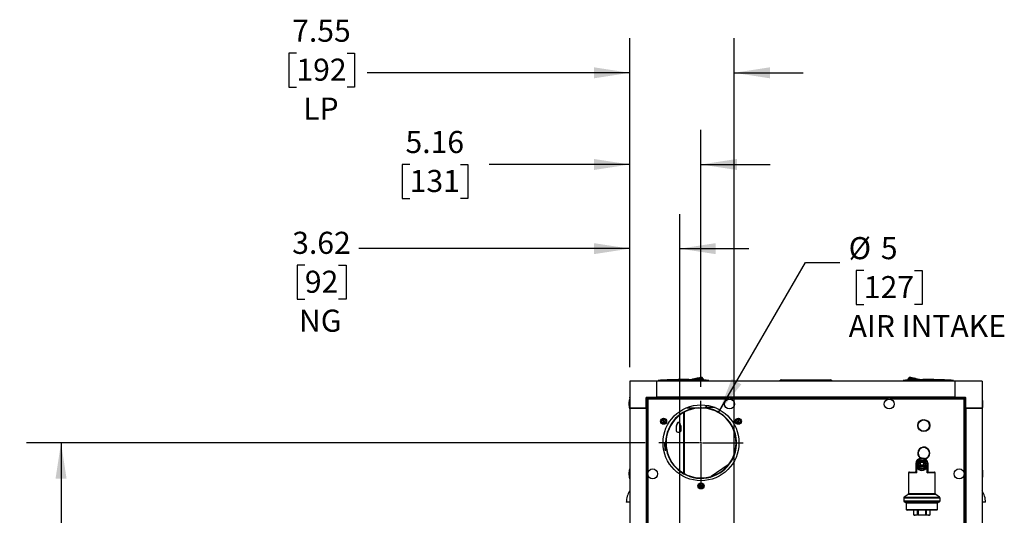
# Model space of a CAD drawing. Units: inches. Extents: x 1.1 to 15.3, y 0.5 to 10.6.
# Drawn here: x 1.1 to 4.7, y 7.2 to 9 of the extents above; entities that cross this region are included whole.
import ezdxf

# ---------------------------------------------------------------- set-up
doc = ezdxf.new("R2010")
doc.units = ezdxf.units.IN
doc.header["$MEASUREMENT"] = 0
doc.layers.add('FORMAT', color=7, linetype='Continuous')
doc.styles.add('SLDTEXTSTYLE0', font='TXT', dxfattribs={"width": 0.605})
doc.dimstyles.new('SLDDIMSTYLE1', dxfattribs={"dimtxt": 0.08, "dimasz": 0.13, "dimexe": 0, "dimexo": 0.0625, "dimgap": 0.02, "dimtad": 0, "dimtih": 1, "dimtoh": 1, "dimlfac": 20, "dimrnd": 1e-09, "dimzin": 12, "dimdsep": 46, "dimtxsty": 'SLDTEXTSTYLE0', "dimsah": 1, "dimcen": 0.09, "dimadec": 0, "dimazin": 3, "dimtfac": 1, "dimtofl": 0, "dimtmove": 0, "dimatfit": 3, "dimfxl": 0, "dimfrac": 2, "dimtolj": 1, "dimtzin": 12, "dimarcsym": 0})
doc.dimstyles.new('SLDDIMSTYLE3', dxfattribs={"dimtxt": 0.08, "dimasz": 0.13, "dimexe": 0, "dimexo": 0.0625, "dimgap": 0.02, "dimtad": 0, "dimtih": 1, "dimtoh": 1, "dimlfac": 20, "dimrnd": 1e-09, "dimzin": 12, "dimdsep": 46, "dimtxsty": 'SLDTEXTSTYLE0', "dimsah": 1, "dimcen": 0.09, "dimadec": 0, "dimazin": 3, "dimtfac": 1, "dimtmove": 0, "dimatfit": 0, "dimfxl": 0, "dimfrac": 2, "dimtolj": 1, "dimtzin": 12, "dimarcsym": 0})
doc.dimstyles.new('SLDDIMSTYLE5', dxfattribs={"dimtxt": 0.08, "dimasz": 0.13, "dimexe": 0, "dimexo": 0.0625, "dimgap": 0.02, "dimtad": 0, "dimtih": 1, "dimtoh": 1, "dimdec": 0, "dimlfac": 20, "dimrnd": 1e-09, "dimzin": 12, "dimdsep": 46, "dimtxsty": 'SLDTEXTSTYLE0', "dimsah": 1, "dimcen": 0, "dimadec": 0, "dimazin": 3, "dimtfac": 1, "dimtdec": 0, "dimtofl": 0, "dimtmove": 0, "dimatfit": 3, "dimfxl": 0, "dimfrac": 2, "dimtolj": 1, "dimtzin": 12, "dimarcsym": 0})

# ---------------------------------------------------------------- blocks, each defined once
blk = doc.blocks.new('_D_7')
at = {"layer": 'FORMAT'}
for p, q in [((3.337, 7.7048), (3.337, 8.8967)), ((3.7145, 7.1023), (3.7145, 8.8967)), ((2.1305, 8.8428), (2.103, 8.8428)), ((2.103, 8.8428), (2.103, 8.72)), ((2.3138, 8.8428), (2.3413, 8.8428)), ((2.3413, 8.8428), (2.3413, 8.72)), ((3.337, 8.7717), (2.3871, 8.7717)), ((3.7145, 8.7717), (3.9645, 8.7717)), ((2.103, 8.72), (2.1305, 8.72)), ((2.3413, 8.72), (2.3138, 8.72))]:
    blk.add_line(p, q, dxfattribs=at)
for points in [[(3.337, 8.7717), (3.207, 8.7917), (3.207, 8.7517)], [(3.7145, 8.7717), (3.8445, 8.7517), (3.8445, 8.7917)]]:
    blk.add_solid(points, dxfattribs=at)
at = {"layer": 'FORMAT', "char_height": 0.08, "attachment_point": 1, "style": 'SLDTEXTSTYLE0'}
for s, insert in [('7.55', (2.1152, 8.9642)), ('192', (2.1305, 8.8231)), ('LP', (2.1549, 8.682))]:
    blk.add_mtext(s, dxfattribs=dict(at, insert=insert))
blk = doc.blocks.new('_D_14')
at = {"layer": 'FORMAT'}
for p, q in [((3.337, 7.7048), (3.337, 8.2595)), ((3.5183, 7.0611), (3.5183, 8.2595)), ((3.337, 8.1345), (2.3566, 8.1345)), ((3.5183, 8.1345), (3.7683, 8.1345)), ((2.161, 8.0742), (2.1335, 8.0742)), ((2.1335, 8.0742), (2.1335, 7.9515)), ((2.2832, 8.0742), (2.3107, 8.0742)), ((2.3107, 8.0742), (2.3107, 7.9515)), ((2.1335, 7.9515), (2.161, 7.9515)), ((2.3107, 7.9515), (2.2832, 7.9515))]:
    blk.add_line(p, q, dxfattribs=at)
for points in [[(3.337, 8.1345), (3.207, 8.1545), (3.207, 8.1145)], [(3.5183, 8.1345), (3.6483, 8.1145), (3.6483, 8.1545)]]:
    blk.add_solid(points, dxfattribs=at)
at = {"layer": 'FORMAT', "char_height": 0.08, "attachment_point": 1, "style": 'SLDTEXTSTYLE0'}
for s, insert in [('3.62', (2.1152, 8.1957)), ('92', (2.161, 8.0546)), ('NG', (2.1397, 7.9135))]:
    blk.add_mtext(s, dxfattribs=dict(at, insert=insert))
blk = doc.blocks.new('_D_16')
at = {"layer": 'FORMAT'}
for p, q in [((3.3923, 7.4309), (1.1537, 7.4309)), ((1.2787, 7.4309), (1.2787, 6.0341)), ((1.1565, 5.8928), (1.129, 5.8928)), ((1.129, 5.8928), (1.129, 5.77)), ((1.401, 5.8928), (1.4285, 5.8928)), ((1.4285, 5.8928), (1.4285, 5.77)), ((1.129, 5.77), (1.1565, 5.77)), ((1.2787, 4.3548), (1.2787, 5.7516)), ((1.4285, 5.77), (1.401, 5.77)), ((3.3526, 4.3548), (1.1537, 4.3548))]:
    blk.add_line(p, q, dxfattribs=at)
for points in [[(1.2787, 7.4309), (1.2587, 7.3009), (1.2987, 7.3009)], [(1.2787, 4.3548), (1.2987, 4.4848), (1.2587, 4.4848)]]:
    blk.add_solid(points, dxfattribs=at)
at = {"layer": 'FORMAT', "char_height": 0.08, "attachment_point": 1, "style": 'SLDTEXTSTYLE0'}
for s, insert in [('61.52', (1.1412, 6.0142)), ('1563', (1.1565, 5.8731))]:
    blk.add_mtext(s, dxfattribs=dict(at, insert=insert))
blk = doc.blocks.new('_D_17')
at = {"layer": 'FORMAT'}
for p, q in [((3.337, 7.7048), (3.337, 8.5645)), ((3.5948, 7.6334), (3.5948, 8.5645)), ((2.5405, 8.4394), (2.513, 8.4394)), ((2.513, 8.4394), (2.513, 8.3166)), ((2.7239, 8.4394), (2.7514, 8.4394)), ((2.7514, 8.4394), (2.7514, 8.3166)), ((3.337, 8.4395), (2.8278, 8.4395)), ((3.5948, 8.4395), (3.8448, 8.4395)), ((2.513, 8.3166), (2.5405, 8.3166)), ((2.7514, 8.3166), (2.7239, 8.3166))]:
    blk.add_line(p, q, dxfattribs=at)
for points in [[(3.337, 8.4395), (3.207, 8.4595), (3.207, 8.4195)], [(3.5948, 8.4395), (3.7248, 8.4195), (3.7248, 8.4595)]]:
    blk.add_solid(points, dxfattribs=at)
at = {"layer": 'FORMAT', "char_height": 0.08, "attachment_point": 1, "style": 'SLDTEXTSTYLE0'}
for s, insert in [('5.16', (2.5253, 8.5609)), ('131', (2.5405, 8.4197))]:
    blk.add_mtext(s, dxfattribs=dict(at, insert=insert))
blk = doc.blocks.new('_D_19')
at = {"layer": 'FORMAT'}
for p, q in [((3.6584, 7.5403), (3.9728, 8.0848)), ((3.9728, 8.0848), (4.0978, 8.0848)), ((4.1841, 8.0548), (4.1566, 8.0548)), ((4.1566, 8.0548), (4.1566, 7.932)), ((4.3674, 8.0548), (4.3949, 8.0548)), ((4.3949, 8.0548), (4.3949, 7.932)), ((4.1566, 7.932), (4.1841, 7.932)), ((4.3949, 7.932), (4.3674, 7.932))]:
    blk.add_line(p, q, dxfattribs=at)
blk.add_solid([(3.6584, 7.5403), (3.7407, 7.6428), (3.7061, 7.6628)], dxfattribs=at)
at = {"layer": 'FORMAT', "char_height": 0.08, "attachment_point": 1, "style": 'SLDTEXTSTYLE0'}
for s, insert in [('%%c', (4.1291, 8.1763)), ('5', (4.2457, 8.1763)), ('127', (4.1841, 8.0351)), ('AIR INTAKE', (4.1291, 7.894))]:
    blk.add_mtext(s, dxfattribs=dict(at, insert=insert))
blk = doc.blocks.new('SW_CENTERMARKSYMBOL_6')
at = {"layer": 'FORMAT', "color": 0}
for p, q in [((0, 0.005), (0, 0.1525)), ((-0.005, 0), (-0.1525, 0)), ((0, 0), (-0.0025, 0)), ((0, 0), (0, 0.0025)), ((0, 0), (0, -0.0025)), ((0, 0), (0.0025, 0)), ((0.005, 0), (0.1525, 0)), ((0, -0.005), (0, -0.1525))]:
    blk.add_line(p, q, dxfattribs=at)

msp = doc.modelspace()

# ---------------------------------------------------------------- linework, layer by layer
at = {"color": 7, "linetype": 'Continuous', "lineweight": 25}
for p, q in [((3.56914, 7.6621), (3.56677, 7.66154)), ((3.57151, 7.66266), (3.56914, 7.6621)), ((3.56914, 7.6621), (3.57138, 7.65959)), ((3.57388, 7.66321), (3.57151, 7.66266)), ((3.57151, 7.66266), (3.57516, 7.65946)), ((3.57625, 7.66377), (3.57388, 7.66321)), ((3.57388, 7.66321), (3.57916, 7.65933)), ((3.57862, 7.66433), (3.57625, 7.66377)), ((3.57625, 7.66377), (3.58336, 7.65919)), ((3.58099, 7.66489), (3.57862, 7.66433)), ((3.57862, 7.66433), (3.58789, 7.65894)), ((3.58416, 7.66563), (3.58099, 7.66489)), ((3.58099, 7.66489), (3.5926, 7.65868)), ((3.58416, 7.66563), (3.58741, 7.6664)), ((3.58416, 7.66563), (3.59576, 7.65851)), ((3.58741, 7.6664), (3.59053, 7.66713)), ((3.58741, 7.6664), (3.5986, 7.65835)), ((3.59053, 7.66713), (3.59332, 7.66779)), ((3.59053, 7.66713), (3.60105, 7.65821)), ((3.59332, 7.66779), (3.59558, 7.66832)), ((3.59332, 7.66779), (3.60304, 7.6581)), ((3.59558, 7.66832), (3.5972, 7.66871)), ((3.59558, 7.66832), (3.60456, 7.65802)), ((3.5972, 7.66871), (3.59813, 7.66893)), ((3.5972, 7.66871), (3.60561, 7.65796)), ((3.59842, 7.66899), (3.59813, 7.66893)), ((3.60621, 7.65793), (3.59813, 7.66893)), ((3.60641, 7.65792), (3.59842, 7.66899)), ((4.3426, 7.65793), (4.35057, 7.66899)), ((4.34279, 7.65794), (4.35086, 7.66893)), ((4.3434, 7.65798), (4.35179, 7.66871)), ((4.34445, 7.65804), (4.35341, 7.66832)), ((4.34598, 7.65813), (4.35567, 7.66779)), ((4.34799, 7.65825), (4.35846, 7.66713)), ((4.35046, 7.6584), (4.36159, 7.6664)), ((4.35057, 7.66899), (4.35086, 7.66893)), ((4.35086, 7.66893), (4.35179, 7.66871)), ((4.35179, 7.66871), (4.35341, 7.66832)), ((4.36483, 7.66563), (4.35334, 7.65857)), ((4.35341, 7.66832), (4.35567, 7.66779)), ((4.35567, 7.66779), (4.35846, 7.66713)), ((4.368, 7.66489), (4.35652, 7.65875)), ((4.35846, 7.66713), (4.36159, 7.6664)), ((4.37037, 7.66433), (4.36107, 7.65892)), ((4.36159, 7.6664), (4.36483, 7.66563)), ((4.36483, 7.66563), (4.368, 7.66489)), ((4.37274, 7.66377), (4.36548, 7.65909)), ((4.368, 7.66489), (4.37037, 7.66433)), ((4.37511, 7.66321), (4.36972, 7.65925)), ((4.37037, 7.66433), (4.37274, 7.66377)), ((4.37274, 7.66377), (4.37511, 7.66321)), ((4.37748, 7.66266), (4.37376, 7.6594)), ((4.37511, 7.66321), (4.37748, 7.66266)), ((4.37748, 7.66266), (4.37985, 7.6621)), ((4.37985, 7.6621), (4.37758, 7.65955)), ((4.37985, 7.6621), (4.38222, 7.66154)), ((3.337, 7.65482), (3.337, 7.59577)), ((3.33702, 7.65482), (3.337, 7.65482)), ((3.43545, 7.65482), (3.33702, 7.65482)), ((3.33702, 7.65482), (3.33702, 7.5564)), ((4.51357, 7.65482), (3.43545, 7.65482)), ((3.43545, 7.59577), (3.43545, 7.65482)), ((3.43978, 7.65679), (3.44454, 7.65679)), ((3.43978, 7.65679), (3.43978, 7.65482)), ((3.44454, 7.65715), (3.44454, 7.65679)), ((3.44454, 7.65679), (3.45395, 7.65679)), ((3.44454, 7.65679), (3.44454, 7.65482)), ((3.45289, 7.65773), (3.45395, 7.65679)), ((3.45395, 7.65679), (3.45395, 7.65482)), ((3.56204, 7.66042), (3.56193, 7.65989)), ((3.56204, 7.66042), (3.56195, 7.65989)), ((3.56322, 7.6607), (3.56204, 7.66042)), ((3.56441, 7.66098), (3.56322, 7.6607)), ((3.56327, 7.65985), (3.56322, 7.6607)), ((3.56559, 7.66126), (3.56441, 7.66098)), ((3.5647, 7.6598), (3.56441, 7.66098)), ((3.56677, 7.66154), (3.56559, 7.66126)), ((3.56559, 7.66126), (3.56624, 7.65975)), ((3.56677, 7.66154), (3.56787, 7.6597)), ((3.60974, 7.65773), (3.60868, 7.65679)), ((3.60868, 7.65679), (3.61809, 7.65679)), ((3.60868, 7.65679), (3.60868, 7.65482)), ((3.61809, 7.65715), (3.61809, 7.65679)), ((3.61809, 7.65679), (3.62285, 7.65679)), ((3.61809, 7.65679), (3.61809, 7.65482)), ((3.62285, 7.65482), (3.62285, 7.65679)), ((3.88593, 7.65907), (3.88193, 7.65837)), ((3.88193, 7.65482), (3.88193, 7.65837)), ((3.89103, 7.65837), (3.88193, 7.65837)), ((3.88593, 7.65907), (3.89139, 7.65907)), ((3.89139, 7.65907), (3.89103, 7.65837)), ((4.05784, 7.65837), (3.89103, 7.65837)), ((3.89103, 7.65837), (3.89103, 7.65482)), ((3.89139, 7.65907), (4.05748, 7.65907)), ((4.05784, 7.65837), (4.05748, 7.65907)), ((4.05748, 7.65907), (4.06293, 7.65907)), ((4.05784, 7.65482), (4.05784, 7.65837)), ((4.06693, 7.65837), (4.05784, 7.65837)), ((4.06693, 7.65837), (4.06293, 7.65907)), ((4.06693, 7.65837), (4.06693, 7.65482)), ((4.3309, 7.65679), (4.32614, 7.65679)), ((4.32614, 7.65482), (4.32614, 7.65679)), ((4.3309, 7.65679), (4.3309, 7.65715)), ((4.34031, 7.65679), (4.3309, 7.65679)), ((4.3309, 7.65482), (4.3309, 7.65679)), ((4.34031, 7.65679), (4.33925, 7.65773)), ((4.34031, 7.65482), (4.34031, 7.65679)), ((4.38222, 7.66154), (4.38111, 7.65968)), ((4.38222, 7.66154), (4.3834, 7.66126)), ((4.3834, 7.66126), (4.38275, 7.65974)), ((4.3834, 7.66126), (4.38459, 7.66098)), ((4.38429, 7.6598), (4.38459, 7.66098)), ((4.38459, 7.66098), (4.38577, 7.6607)), ((4.38573, 7.65986), (4.38577, 7.6607)), ((4.38577, 7.6607), (4.38696, 7.66042)), ((4.38696, 7.66042), (4.38704, 7.6599)), ((4.38706, 7.65991), (4.38696, 7.66042)), ((4.49504, 7.65679), (4.4961, 7.65773)), ((4.50445, 7.65679), (4.49504, 7.65679)), ((4.49504, 7.65482), (4.49504, 7.65679)), ((4.50445, 7.65679), (4.50445, 7.65715)), ((4.50921, 7.65679), (4.50445, 7.65679)), ((4.50445, 7.65482), (4.50445, 7.65679)), ((4.50921, 7.65679), (4.50921, 7.65482)), ((4.51357, 7.65482), (4.51357, 7.59577)), ((4.612, 7.65482), (4.51357, 7.65482)), ((4.612, 7.65482), (4.612, 7.5564)), ((3.337, 7.59421), (3.337, 7.59577)), ((3.337, 7.59577), (3.33702, 7.59577)), ((3.337, 7.59421), (3.337, 7.58997)), ((3.33702, 7.59421), (3.337, 7.59421)), ((3.39608, 7.5564), (3.39608, 7.59421)), ((3.39764, 7.59421), (3.39608, 7.59421)), ((3.39764, 7.59577), (3.43545, 7.59577)), ((3.39764, 7.59577), (3.39764, 7.59421)), ((3.40733, 7.59421), (3.39764, 7.59421)), ((3.39764, 7.59421), (3.39764, 7.58451)), ((3.40191, 7.59341), (3.40191, 7.59083)), ((3.40191, 7.59341), (4.54709, 7.59341)), ((3.4089, 7.59577), (3.40654, 7.59341)), ((4.51357, 7.59577), (3.43545, 7.59577)), ((3.62765, 7.59341), (3.62765, 7.59577)), ((4.31544, 7.59577), (4.31544, 7.59341)), ((4.51357, 7.59577), (4.55138, 7.59577)), ((4.53655, 7.59341), (4.53419, 7.59577)), ((4.55138, 7.59421), (4.53575, 7.59421)), ((4.54709, 7.59341), (4.54709, 7.59083)), ((4.55138, 7.59421), (4.55138, 7.59577)), ((4.55138, 7.59421), (4.55294, 7.59421)), ((4.55138, 7.57858), (4.55138, 7.59421)), ((4.55294, 7.5564), (4.55294, 7.59421)), ((3.337, 7.58997), (3.33545, 7.58997)), ((3.33545, 7.58997), (3.33545, 7.572)), ((3.33545, 7.572), (3.33545, 7.55403)), ((3.337, 7.58997), (3.337, 7.58974)), ((3.337, 7.55637), (3.337, 7.58974)), ((3.337, 7.55637), (3.337, 4.60325)), ((3.337, 7.55637), (3.39605, 7.55637)), ((3.39608, 7.5564), (3.33702, 7.5564)), ((3.34096, 7.55637), (3.34096, 7.5564)), ((3.34252, 7.5564), (3.34252, 7.55637)), ((3.39058, 7.55637), (3.39058, 7.5564)), ((3.39214, 7.5564), (3.39214, 7.55637)), ((3.39605, 7.55637), (3.39605, 4.60325)), ((3.39793, 7.58481), (3.39608, 7.58295)), ((3.39793, 7.58944), (3.40051, 7.58944)), ((3.39793, 7.58944), (3.39793, 6.38488)), ((3.40206, 7.58928), (3.40206, 7.32124)), ((3.69511, 7.58928), (3.40206, 7.58928)), ((3.54298, 7.55827), (3.6089, 7.55827)), ((3.6089, 7.55827), (3.6172, 7.56658)), ((3.6464, 7.55837), (3.60899, 7.55837)), ((4.27323, 7.58928), (3.70076, 7.58928)), ((4.54693, 7.58928), (4.27889, 7.58928)), ((4.54693, 7.32124), (4.54693, 7.58928)), ((4.55106, 7.58944), (4.54848, 7.58944)), ((4.55106, 6.88103), (4.55106, 7.58944)), ((4.55294, 7.57702), (4.55106, 7.5789)), ((4.55294, 7.55637), (4.55294, 7.5564)), ((4.612, 7.5564), (4.55294, 7.5564)), ((4.55294, 7.55637), (4.612, 7.55637)), ((4.55294, 7.55637), (4.55294, 6.88103)), ((4.55688, 7.55637), (4.55688, 7.5564)), ((4.55844, 7.5564), (4.55844, 7.55637)), ((4.6065, 7.55637), (4.6065, 7.5564)), ((4.60806, 7.5564), (4.60806, 7.55637)), ((4.61355, 7.58997), (4.612, 7.58997)), ((4.612, 7.5564), (4.612, 7.55637)), ((4.612, 7.55637), (4.612, 6.88103)), ((4.61355, 7.55403), (4.61355, 7.58997)), ((3.33545, 7.55403), (3.337, 7.55403)), ((3.53169, 7.5403), (3.53169, 7.3206)), ((3.53324, 7.31972), (3.53324, 7.54118)), ((3.53522, 7.31864), (3.53522, 7.54226)), ((4.612, 7.55403), (4.61355, 7.55403)), ((3.45695, 7.51013), (3.45549, 7.51056)), ((3.45727, 7.51069), (3.45618, 7.51174)), ((3.45784, 7.50681), (3.45679, 7.50572)), ((3.45695, 7.51013), (3.45741, 7.50987)), ((3.45713, 7.50956), (3.45741, 7.50987)), ((3.45718, 7.50952), (3.45713, 7.50956)), ((3.45745, 7.50983), (3.45718, 7.50952)), ((3.45773, 7.51043), (3.45727, 7.51069)), ((3.45741, 7.50987), (3.45745, 7.50983)), ((3.45745, 7.50983), (3.45827, 7.50877)), ((3.45771, 7.50741), (3.45773, 7.50746)), ((3.4581, 7.50728), (3.45771, 7.50741)), ((3.45773, 7.51043), (3.45786, 7.51082)), ((3.45779, 7.51041), (3.45773, 7.51043)), ((3.45773, 7.50746), (3.45812, 7.50733)), ((3.45792, 7.5108), (3.45779, 7.51041)), ((3.45911, 7.51023), (3.45779, 7.51041)), ((3.45783, 7.50865), (3.45827, 7.50877)), ((3.4581, 7.50728), (3.45784, 7.50681)), ((3.45786, 7.51082), (3.45792, 7.5108)), ((3.4583, 7.50866), (3.45786, 7.50854)), ((3.4584, 7.50649), (3.45797, 7.50504)), ((3.45812, 7.50733), (3.4581, 7.50728)), ((3.4583, 7.50866), (3.45812, 7.50733)), ((3.45827, 7.50877), (3.4583, 7.50866)), ((3.4584, 7.50649), (3.45866, 7.50695)), ((3.45866, 7.50695), (3.4587, 7.507)), ((3.45897, 7.50668), (3.45866, 7.50695)), ((3.4587, 7.507), (3.45976, 7.50781)), ((3.4587, 7.507), (3.45901, 7.50672)), ((3.45901, 7.50672), (3.45897, 7.50668)), ((3.45911, 7.51023), (3.459, 7.51067)), ((3.45911, 7.5107), (3.45922, 7.51026)), ((3.45922, 7.51026), (3.45911, 7.51023)), ((3.46028, 7.51108), (3.45922, 7.51026)), ((3.45976, 7.50781), (3.45987, 7.50784)), ((3.45988, 7.50738), (3.45976, 7.50781)), ((3.45987, 7.50784), (3.45999, 7.5074)), ((3.45987, 7.50784), (3.4612, 7.50767)), ((3.45997, 7.51135), (3.46001, 7.51139)), ((3.46028, 7.51108), (3.45997, 7.51135)), ((3.46001, 7.51139), (3.46032, 7.51112)), ((3.46032, 7.51112), (3.46028, 7.51108)), ((3.46059, 7.51158), (3.46032, 7.51112)), ((3.46059, 7.51158), (3.46101, 7.51304)), ((3.46069, 7.50942), (3.46086, 7.51074)), ((3.46069, 7.50942), (3.46112, 7.50953)), ((3.46072, 7.50931), (3.46069, 7.50942)), ((3.46115, 7.50942), (3.46072, 7.50931)), ((3.46153, 7.50824), (3.46072, 7.50931)), ((3.46086, 7.51074), (3.46088, 7.5108)), ((3.46126, 7.51061), (3.46086, 7.51074)), ((3.46088, 7.5108), (3.46115, 7.51126)), ((3.46088, 7.5108), (3.46127, 7.51066)), ((3.46106, 7.50727), (3.4612, 7.50767)), ((3.46112, 7.50725), (3.46106, 7.50727)), ((3.46125, 7.50765), (3.46112, 7.50725)), ((3.46115, 7.51126), (3.4622, 7.51235)), ((3.4612, 7.50767), (3.46125, 7.50765)), ((3.46125, 7.50765), (3.46171, 7.50738)), ((3.46127, 7.51066), (3.46126, 7.51061)), ((3.46153, 7.50824), (3.46181, 7.50856)), ((3.46158, 7.50821), (3.46153, 7.50824)), ((3.46185, 7.50852), (3.46158, 7.50821)), ((3.46204, 7.50794), (3.46158, 7.50821)), ((3.46171, 7.50738), (3.46281, 7.50633)), ((3.46181, 7.50856), (3.46185, 7.50852)), ((3.46204, 7.50794), (3.46349, 7.50752)), ((3.50597, 7.47357), (3.50597, 7.49122)), ((3.5062, 7.49241), (3.50902, 7.4992)), ((3.5083, 7.4992), (3.50846, 7.49787)), ((3.51852, 7.4992), (3.52133, 7.49241)), ((3.52157, 7.49122), (3.52157, 7.47357)), ((3.72758, 7.50794), (3.72612, 7.50752)), ((3.7279, 7.50738), (3.72681, 7.50633)), ((3.72847, 7.51126), (3.72742, 7.51235)), ((3.72804, 7.50821), (3.72758, 7.50794)), ((3.72777, 7.50852), (3.72781, 7.50856)), ((3.72804, 7.50821), (3.72777, 7.50852)), ((3.72781, 7.50856), (3.72809, 7.50824)), ((3.7279, 7.50738), (3.72836, 7.50765)), ((3.72809, 7.50824), (3.72804, 7.50821)), ((3.7289, 7.50931), (3.72809, 7.50824)), ((3.72834, 7.51066), (3.72874, 7.5108)), ((3.72836, 7.51061), (3.72834, 7.51066)), ((3.72875, 7.51074), (3.72836, 7.51061)), ((3.72836, 7.50765), (3.72842, 7.50767)), ((3.7285, 7.50725), (3.72836, 7.50765)), ((3.72842, 7.50767), (3.72975, 7.50784)), ((3.72842, 7.50767), (3.72855, 7.50727)), ((3.7289, 7.50931), (3.72846, 7.50942)), ((3.72847, 7.51126), (3.72874, 7.5108)), ((3.72849, 7.50953), (3.72893, 7.50942)), ((3.72855, 7.50727), (3.7285, 7.50725)), ((3.72903, 7.51158), (3.72861, 7.51304)), ((3.72874, 7.5108), (3.72875, 7.51074)), ((3.72875, 7.51074), (3.72893, 7.50942)), ((3.72893, 7.50942), (3.7289, 7.50931)), ((3.72929, 7.51112), (3.72903, 7.51158)), ((3.72929, 7.51112), (3.72961, 7.51139)), ((3.72933, 7.51108), (3.72929, 7.51112)), ((3.72965, 7.51135), (3.72933, 7.51108)), ((3.73039, 7.51026), (3.72933, 7.51108)), ((3.72961, 7.51139), (3.72965, 7.51135)), ((3.72963, 7.5074), (3.72975, 7.50784)), ((3.72986, 7.50781), (3.72974, 7.50738)), ((3.72975, 7.50784), (3.72986, 7.50781)), ((3.72986, 7.50781), (3.73092, 7.507)), ((3.73039, 7.51026), (3.73051, 7.5107)), ((3.7305, 7.51023), (3.73039, 7.51026)), ((3.73062, 7.51067), (3.7305, 7.51023)), ((3.73183, 7.51041), (3.7305, 7.51023)), ((3.7306, 7.50672), (3.73092, 7.507)), ((3.73064, 7.50668), (3.7306, 7.50672)), ((3.73096, 7.50695), (3.73064, 7.50668)), ((3.73092, 7.507), (3.73096, 7.50695)), ((3.73096, 7.50695), (3.73122, 7.50649)), ((3.73122, 7.50649), (3.73164, 7.50504)), ((3.73132, 7.50866), (3.73135, 7.50877)), ((3.73176, 7.50854), (3.73132, 7.50866)), ((3.7315, 7.50733), (3.73132, 7.50866)), ((3.73135, 7.50877), (3.73216, 7.50983)), ((3.73135, 7.50877), (3.73179, 7.50865)), ((3.7315, 7.50733), (3.73189, 7.50746)), ((3.73151, 7.50728), (3.7315, 7.50733)), ((3.73191, 7.50741), (3.73151, 7.50728)), ((3.73178, 7.50681), (3.73151, 7.50728)), ((3.7317, 7.5108), (3.73175, 7.51082)), ((3.73183, 7.51041), (3.7317, 7.5108)), ((3.73175, 7.51082), (3.73189, 7.51043)), ((3.73178, 7.50681), (3.73283, 7.50572)), ((3.73189, 7.51043), (3.73183, 7.51041)), ((3.73235, 7.51069), (3.73189, 7.51043)), ((3.73189, 7.50746), (3.73191, 7.50741)), ((3.73216, 7.50983), (3.73221, 7.50987)), ((3.73244, 7.50952), (3.73216, 7.50983)), ((3.73221, 7.50987), (3.73267, 7.51013)), ((3.73221, 7.50987), (3.73248, 7.50956)), ((3.73235, 7.51069), (3.73344, 7.51174)), ((3.73248, 7.50956), (3.73244, 7.50952)), ((3.73267, 7.51013), (3.73413, 7.51056)), ((4.3804, 7.50062), (4.382, 7.50062)), ((4.38243, 7.50167), (4.3808, 7.50167)), ((4.38951, 7.51019), (4.38635, 7.5096)), ((4.42131, 7.50167), (4.41968, 7.50167)), ((4.42012, 7.50062), (4.42171, 7.50062)), ((3.4654, 7.42868), (3.46403, 7.42859)), ((3.46565, 7.40463), (3.46403, 7.42859)), ((3.46703, 7.40472), (3.4654, 7.42868)), ((3.46553, 7.43135), (3.46606, 7.43164)), ((3.4662, 7.43014), (3.46553, 7.43135)), ((3.46606, 7.43164), (3.46673, 7.43043)), ((3.4662, 7.43014), (3.46673, 7.43043)), ((3.46676, 7.43045), (3.46684, 7.43045)), ((3.46679, 7.43297), (3.46687, 7.43297)), ((3.46684, 7.43045), (3.46822, 7.43045)), ((3.46687, 7.43297), (3.46825, 7.43294)), ((3.46565, 7.40463), (3.46703, 7.40472)), ((3.39605, 7.35827), (3.39793, 7.35827)), ((3.69367, 7.35124), (3.63123, 7.30928)), ((4.37303, 7.3276), (4.37303, 7.35542)), ((4.3749, 7.34244), (4.3749, 7.32204)), ((4.41366, 7.32204), (4.41366, 7.34244)), ((4.41553, 7.35542), (4.41553, 7.3276)), ((4.55106, 7.35827), (4.55294, 7.35827)), ((3.337, 7.33684), (3.33545, 7.33684)), ((3.33545, 7.33684), (3.33545, 7.31887)), ((3.33545, 7.31887), (3.33545, 7.30091)), ((3.40206, 7.31559), (3.40206, 6.58374)), ((4.34603, 7.32204), (4.34603, 7.24757)), ((4.3749, 7.32204), (4.34603, 7.32204)), ((4.34915, 7.32517), (4.3699, 7.32517)), ((4.44253, 7.32204), (4.41366, 7.32204)), ((4.41865, 7.32517), (4.4394, 7.32517)), ((4.44253, 7.24757), (4.44253, 7.32204)), ((4.54693, 6.58374), (4.54693, 7.31559)), ((4.61355, 7.33684), (4.612, 7.33684)), ((4.61355, 7.30091), (4.61355, 7.33684)), ((3.33545, 7.30091), (3.337, 7.30091)), ((3.59206, 7.27498), (3.59058, 7.27535)), ((3.59206, 7.27434), (3.59058, 7.27398)), ((3.59259, 7.27498), (3.59206, 7.27498)), ((3.59206, 7.27434), (3.59259, 7.27434)), ((3.59251, 7.27539), (3.59256, 7.2754)), ((3.59259, 7.27498), (3.59251, 7.27539)), ((3.59251, 7.27393), (3.59259, 7.27434)), ((3.59256, 7.27392), (3.59251, 7.27393)), ((3.59256, 7.2754), (3.59265, 7.275)), ((3.59265, 7.27433), (3.59256, 7.27392)), ((3.59265, 7.275), (3.59259, 7.27498)), ((3.59259, 7.27434), (3.59265, 7.27433)), ((3.59388, 7.27551), (3.59265, 7.275)), ((3.59265, 7.27433), (3.59388, 7.27382)), ((3.59388, 7.27551), (3.59356, 7.27583)), ((3.59356, 7.2735), (3.59388, 7.27382)), ((3.59364, 7.27591), (3.59396, 7.27559)), ((3.59396, 7.27374), (3.59364, 7.27342)), ((3.59396, 7.27559), (3.59388, 7.27551)), ((3.59388, 7.27382), (3.59396, 7.27374)), ((3.59447, 7.27682), (3.59396, 7.27559)), ((3.59396, 7.27374), (3.59447, 7.2725)), ((3.59407, 7.27691), (3.59408, 7.27696)), ((3.59447, 7.27682), (3.59407, 7.27691)), ((3.59407, 7.27242), (3.59447, 7.2725)), ((3.59408, 7.27236), (3.59407, 7.27242)), ((3.59408, 7.27696), (3.59449, 7.27688)), ((3.59449, 7.27244), (3.59408, 7.27236)), ((3.59449, 7.27741), (3.59412, 7.27889)), ((3.59449, 7.27191), (3.59412, 7.27044)), ((3.59449, 7.27688), (3.59447, 7.27682)), ((3.59447, 7.2725), (3.59449, 7.27244)), ((3.59449, 7.27741), (3.59449, 7.27688)), ((3.59449, 7.27244), (3.59449, 7.27191)), ((3.59513, 7.27741), (3.59549, 7.27889)), ((3.59513, 7.27688), (3.59513, 7.27741)), ((3.59513, 7.27688), (3.59554, 7.27696)), ((3.59514, 7.27682), (3.59513, 7.27688)), ((3.59513, 7.27244), (3.59514, 7.2725)), ((3.59554, 7.27236), (3.59513, 7.27244)), ((3.59513, 7.27191), (3.59513, 7.27244)), ((3.59513, 7.27191), (3.59549, 7.27044)), ((3.59555, 7.27691), (3.59514, 7.27682)), ((3.59565, 7.27559), (3.59514, 7.27682)), ((3.59514, 7.2725), (3.59565, 7.27374)), ((3.59514, 7.2725), (3.59555, 7.27242)), ((3.59554, 7.27696), (3.59555, 7.27691)), ((3.59555, 7.27242), (3.59554, 7.27236)), ((3.59565, 7.27559), (3.59597, 7.27591)), ((3.59574, 7.27551), (3.59565, 7.27559)), ((3.59565, 7.27374), (3.59574, 7.27382)), ((3.59597, 7.27342), (3.59565, 7.27374)), ((3.59605, 7.27583), (3.59574, 7.27551)), ((3.59697, 7.275), (3.59574, 7.27551)), ((3.59574, 7.27382), (3.59697, 7.27433)), ((3.59574, 7.27382), (3.59605, 7.2735)), ((3.59697, 7.275), (3.59705, 7.2754)), ((3.59703, 7.27498), (3.59697, 7.275)), ((3.59697, 7.27433), (3.59703, 7.27434)), ((3.59705, 7.27392), (3.59697, 7.27433)), ((3.59711, 7.27539), (3.59703, 7.27498)), ((3.59756, 7.27498), (3.59703, 7.27498)), ((3.59703, 7.27434), (3.59711, 7.27393)), ((3.59703, 7.27434), (3.59756, 7.27434)), ((3.59705, 7.2754), (3.59711, 7.27539)), ((3.59711, 7.27393), (3.59705, 7.27392)), ((3.59756, 7.27498), (3.59903, 7.27535)), ((3.59756, 7.27434), (3.59903, 7.27398)), ((4.612, 7.30091), (4.61355, 7.30091)), ((4.34408, 7.24376), (4.3306, 7.23407)), ((4.3306, 7.23407), (4.45795, 7.23407)), ((4.44448, 7.24376), (4.34408, 7.24376)), ((4.34603, 7.24757), (4.44253, 7.24757)), ((4.45795, 7.23407), (4.44448, 7.24376)), ((3.337, 7.21541), (3.3245, 7.21541)), ((4.32865, 7.23026), (4.32865, 7.22035)), ((4.4599, 7.23026), (4.32865, 7.23026)), ((4.32865, 7.22035), (4.4599, 7.22035)), ((4.45522, 7.21567), (4.33334, 7.21567)), ((4.33753, 7.21254), (4.33753, 7.18979)), ((4.45103, 7.21254), (4.33753, 7.21254)), ((4.45103, 7.18979), (4.45103, 7.21254)), ((4.4599, 7.22035), (4.4599, 7.23026)), ((4.6245, 7.21541), (4.612, 7.21541)), ((4.33753, 7.18979), (4.45103, 7.18979)), ((4.4479, 7.18667), (4.34065, 7.18667)), ((4.36428, 7.18667), (4.36428, 7.16967)), ((4.3643, 7.16967), (4.36428, 7.16967)), ((4.3643, 7.18667), (4.3643, 7.16967)), ((4.3643, 7.16967), (4.37133, 7.16967)), ((4.36778, 7.16967), (4.36803, 7.16667)), ((4.37133, 7.16967), (4.37836, 7.16967)), ((4.37836, 7.16967), (4.37836, 7.18667)), ((4.38022, 7.16967), (4.37836, 7.16967)), ((4.38022, 7.18667), (4.38022, 7.16967)), ((4.38022, 7.16967), (4.39428, 7.16967)), ((4.39428, 7.16967), (4.40834, 7.16967)), ((4.40834, 7.16967), (4.40834, 7.18667)), ((4.4102, 7.16967), (4.40834, 7.16967)), ((4.4102, 7.18667), (4.4102, 7.16967)), ((4.4102, 7.16967), (4.41723, 7.16967)), ((4.41723, 7.16967), (4.42426, 7.16967)), ((4.42053, 7.16667), (4.42078, 7.16967)), ((4.42426, 7.16967), (4.42426, 7.18667)), ((4.42428, 7.16967), (4.42426, 7.16967)), ((4.42428, 7.16967), (4.42428, 7.18667))]:
    msp.add_line(p, q, dxfattribs=at)
at = {"color": 7, "linetype": 'Continuous', "lineweight": 25, "flags": 128}
for points in [[(3.45395, 7.65679), (3.47083, 7.65679), (3.53841, 7.65679), (3.60868, 7.65679)], [(4.49504, 7.65679), (4.47816, 7.65679), (4.41058, 7.65679), (4.34031, 7.65679)], [(4.39821, 7.5151), (4.39643, 7.51359), (4.39572, 7.51307)], [(4.37063, 7.32482), (4.3705, 7.32494), (4.3699, 7.32517)], [(4.41865, 7.32517), (4.41851, 7.32515), (4.41793, 7.32482)]]:
    msp.add_lwpolyline(points, dxfattribs=at)
at = {"color": 7, "linetype": 'Continuous', "lineweight": 25}
for centre, radius in [((3.59481, 7.43091), 0.1375), ((3.69793, 7.57154), 0.01797), ((4.27606, 7.57154), 0.01797), ((3.45949, 7.50904), 0.01095), ((3.73012, 7.50904), 0.01095), ((3.45949, 7.50904), 0.00805), ((3.45949, 7.50904), 0.00783), ((3.73012, 7.50904), 0.00805), ((3.73012, 7.50904), 0.00783), ((4.40106, 7.49341), 0.02187), ((4.40106, 7.49341), 0.02037), ((4.39428, 7.35542), 0.02125), ((4.39428, 7.35542), 0.02075), ((4.39428, 7.35542), 0.0175), ((4.39428, 7.35542), 0.013), ((4.39428, 7.35542), 0.01125), ((4.39428, 7.35542), 0.00688), ((4.39428, 7.35542), 0.00588), ((3.41981, 7.31841), 0.01797), ((4.52918, 7.31841), 0.01797), ((3.59481, 7.27466), 0.01095), ((3.59481, 7.27466), 0.00805), ((3.59481, 7.27466), 0.00783)]:
    msp.add_circle(centre, radius, dxfattribs=at)
for centre, radius, start, end in [((3.53131, 6.47924), 1.1811, 94.21334, 94.44488), ((3.53131, 6.47924), 1.1811, 93.80719, 94.21334), ((3.53131, 6.47924), 1.1811, 86.19281, 93.80719), ((3.53131, 6.47924), 1.1811, 85.78666, 86.19281), ((3.53131, 6.47924), 1.1811, 85.55512, 85.78666), ((4.41768, 6.47924), 1.1811, 94.21334, 94.44488), ((4.41768, 6.47924), 1.1811, 93.80719, 94.21334), ((4.41768, 6.47924), 1.1811, 86.19281, 93.80719), ((4.41768, 6.47924), 1.1811, 85.78666, 86.19281), ((4.41768, 6.47924), 1.1811, 85.55512, 85.78666), ((3.39764, 7.59421), 0.00156, 90, 180), ((3.3446, 7.58915), 0.05746, 0.13063, 4.25271), ((4.60439, 7.58915), 0.05746, 175.74729, 179.86937), ((4.55138, 7.59421), 0.00156, 0, 90), ((3.43799, 7.572), 0.1041, 170.06052, 180), ((3.43799, 7.572), 0.1041, 180, 189.93948), ((3.40219, 7.64674), 0.05746, 265.74729, 269.86937), ((3.59502, 7.43045), 0.12818, 180, 85.71345), ((3.59502, 7.43045), 0.12818, 94.28655, 178.875), ((3.59502, 7.43045), 0.1268, 180, 178.875), ((4.5468, 7.64674), 0.05746, 270.13063, 274.25271), ((4.51101, 7.572), 0.1041, 350.06052, 9.93948), ((3.45949, 7.50904), 0.00428, 140.78927, 159.21073), ((3.5246, 7.62224), 0.13134, 238.24891, 239.08846), ((3.39401, 7.39605), 0.13134, 60.91154, 61.75109), ((3.57248, 7.44356), 0.13134, 150.91154, 151.75109), ((3.45949, 7.50904), 0.00428, 230.78927, 249.21073), ((3.45949, 7.50904), 0.00277, 143.31887, 156.68113), ((3.57213, 7.59548), 0.14354, 216.7905, 217.22304), ((3.60026, 7.49049), 0.14354, 172.77696, 173.2095), ((3.45771, 7.50856), 0.000151, 352.78878, 37.21122), ((3.45949, 7.50904), 0.00277, 233.31887, 246.68113), ((3.44095, 7.36827), 0.14354, 82.77696, 83.2095), ((3.34629, 7.57415), 0.13134, 328.24891, 329.08846), ((3.45901, 7.51082), 0.000151, 262.78878, 307.21122), ((3.37305, 7.62168), 0.14354, 306.7905, 307.22304), ((3.54594, 7.3964), 0.14354, 126.7905, 127.22304), ((3.45997, 7.50725), 0.000151, 82.78878, 127.21122), ((3.47804, 7.64981), 0.14354, 262.77696, 263.2095), ((3.57269, 7.44393), 0.13134, 148.24891, 149.08846), ((3.45949, 7.50904), 0.00277, 53.31887, 66.68113), ((3.45949, 7.50904), 0.00428, 50.78927, 69.21073), ((3.31872, 7.52758), 0.14354, 352.77696, 353.2095), ((3.46127, 7.50951), 0.000151, 172.78878, 217.21122), ((3.52497, 7.62202), 0.13134, 240.91154, 241.75109), ((3.34685, 7.42259), 0.14354, 36.7905, 37.22304), ((3.3465, 7.57451), 0.13134, 330.91154, 331.75109), ((3.45949, 7.50904), 0.00277, 323.31887, 336.68113), ((3.39438, 7.39584), 0.13134, 58.24891, 59.08846), ((3.45949, 7.50904), 0.00428, 320.78927, 339.21073), ((3.50907, 7.49122), 0.0031, 157.5, 180), ((3.51377, 7.4992), 0.00547, 345.86522, 180), ((3.51377, 7.4992), 0.00475, 0, 180), ((3.51847, 7.49122), 0.0031, 0, 22.5), ((3.79524, 7.39584), 0.13134, 120.91154, 121.75109), ((3.73012, 7.50904), 0.00428, 200.78927, 219.21073), ((3.66465, 7.62202), 0.13134, 298.24891, 299.08846), ((3.73012, 7.50904), 0.00428, 110.78927, 129.21073), ((3.84311, 7.57451), 0.13134, 208.24891, 209.08846), ((3.73012, 7.50904), 0.00277, 203.31887, 216.68113), ((3.84276, 7.42259), 0.14354, 142.77696, 143.2095), ((3.8709, 7.52758), 0.14354, 186.7905, 187.22304), ((3.72834, 7.50951), 0.000151, 322.78878, 7.21122), ((3.73012, 7.50904), 0.00277, 113.31887, 126.68113), ((3.71158, 7.64981), 0.14354, 276.7905, 277.22304), ((3.61693, 7.44393), 0.13134, 30.91154, 31.75109), ((3.72965, 7.50725), 0.000151, 52.78878, 97.21122), ((3.64368, 7.3964), 0.14354, 52.77696, 53.2095), ((3.81657, 7.62168), 0.14354, 232.77696, 233.2095), ((3.7306, 7.51082), 0.000151, 232.78878, 277.21122), ((3.74867, 7.36827), 0.14354, 96.7905, 97.22304), ((3.84332, 7.57415), 0.13134, 210.91154, 211.75109), ((3.73012, 7.50904), 0.00277, 293.31887, 306.68113), ((3.73012, 7.50904), 0.00428, 290.78927, 309.21073), ((3.7956, 7.39605), 0.13134, 118.24891, 119.08846), ((3.73191, 7.50856), 0.000151, 142.78878, 187.21122), ((3.58935, 7.49049), 0.14354, 6.7905, 7.22304), ((3.61749, 7.59548), 0.14354, 322.77696, 323.2095), ((3.61714, 7.44356), 0.13134, 28.24891, 29.08846), ((3.73012, 7.50904), 0.00277, 23.31887, 36.68113), ((3.66501, 7.62224), 0.13134, 300.91154, 301.75109), ((3.73012, 7.50904), 0.00428, 20.78927, 39.21073), ((4.38419, 7.5298), 0.0187, 285.43857, 304.30165), ((3.50907, 7.47357), 0.0031, 180, 247.91387), ((3.51377, 7.48515), 0.0156, 247.91387, 292.08613), ((3.51847, 7.47357), 0.0031, 292.08613, 0), ((3.46695, 7.42878), 0.00293, 118.875, 183.875), ((3.46695, 7.42878), 0.00155, 118.875, 183.875), ((3.46532, 7.433), 0.00155, 298.875, 358.875), ((3.46532, 7.433), 0.00293, 298.875, 358.875), ((4.40106, 7.39341), 0.02187, 0, 233.7996), ((4.40106, 7.39341), 0.02037, 0, 237.39809), ((4.40106, 7.39341), 0.02038, 282.3698, 0), ((4.40106, 7.39341), 0.02187, 285.96829, 0), ((4.4181, 7.35529), 0.04507, 179.84037, 196.56172), ((4.37385, 7.34473), 0.00252, 294.63986, 345.57556), ((4.39428, 7.35336), 0.02225, 209.4047, 330.5953), ((4.41471, 7.34473), 0.00252, 194.42444, 245.36014), ((4.37046, 7.35529), 0.04507, 343.43828, 0.15963), ((3.43799, 7.31887), 0.1041, 170.06052, 180), ((3.43799, 7.31887), 0.1041, 180, 189.93948), ((4.34915, 7.32204), 0.00313, 90, 180), ((4.3699, 7.32829), 0.00312, 270, 0), ((4.37011, 7.3277), 0.00292, 280.29622, 358.09715), ((4.38627, 7.34418), 0.02489, 231.05447, 242.80608), ((4.39207, 7.33091), 0.01932, 189.8522, 207.31785), ((4.39782, 7.33046), 0.01794, 332.00324, 350.82671), ((4.40104, 7.3461), 0.02717, 297.68838, 308.45107), ((4.41865, 7.32829), 0.00313, 180, 270), ((4.41845, 7.3277), 0.00292, 181.90285, 259.70378), ((4.4394, 7.32204), 0.00313, 0, 90), ((4.51101, 7.31887), 0.1041, 350.06052, 9.93948), ((3.59481, 7.27466), 0.00428, 170.78927, 189.21073), ((3.5946, 7.14407), 0.13134, 90.91154, 91.75109), ((3.5946, 7.40525), 0.13134, 268.24891, 269.08846), ((3.59481, 7.27466), 0.00277, 173.31887, 186.68113), ((3.64913, 7.14348), 0.14354, 112.77696, 113.2095), ((3.64913, 7.40585), 0.14354, 246.7905, 247.22304), ((3.5935, 7.27597), 0.000151, 292.78878, 337.21122), ((3.5935, 7.27336), 0.000151, 22.78878, 67.21122), ((3.72599, 7.22034), 0.14354, 156.7905, 157.22304), ((3.72599, 7.32899), 0.14354, 202.77696, 203.2095), ((3.7254, 7.27487), 0.13134, 178.24891, 179.08846), ((3.7254, 7.27445), 0.13134, 180.91154, 181.75109), ((3.59481, 7.27466), 0.00428, 80.78927, 99.21073), ((3.59481, 7.27466), 0.00428, 260.78927, 279.21073), ((3.59481, 7.27466), 0.00277, 83.31887, 96.68113), ((3.59481, 7.27466), 0.00277, 263.31887, 276.68113), ((3.46422, 7.27487), 0.13134, 0.91154, 1.75109), ((3.46422, 7.27445), 0.13134, 358.24891, 359.08846), ((3.46362, 7.22034), 0.14354, 22.77696, 23.2095), ((3.46362, 7.32899), 0.14354, 336.7905, 337.22304), ((3.59611, 7.27597), 0.000151, 202.78878, 247.21122), ((3.59611, 7.27336), 0.000151, 112.78878, 157.21122), ((3.54048, 7.14348), 0.14354, 66.7905, 67.22304), ((3.54048, 7.40585), 0.14354, 292.77696, 293.2095), ((3.59502, 7.14407), 0.13134, 88.24891, 89.08846), ((3.59502, 7.40525), 0.13134, 270.91154, 271.75109), ((3.59481, 7.27466), 0.00277, 353.31887, 6.68113), ((3.59481, 7.27466), 0.00428, 350.78927, 9.21073), ((3.39934, 7.21541), 0.07485, 146.40708, 180), ((4.33334, 7.23026), 0.00469, 125.73216, 180), ((4.34134, 7.24757), 0.00469, 305.73216, 0), ((4.44722, 7.24757), 0.00469, 180, 234.26784), ((4.45522, 7.23026), 0.00469, 0, 54.26784), ((4.54965, 7.21541), 0.07485, 0, 33.59292), ((4.33334, 7.22035), 0.00469, 180, 270), ((4.3344, 7.21254), 0.00313, 0, 90), ((4.45415, 7.21254), 0.00313, 90, 180), ((4.45522, 7.22035), 0.00469, 270, 0), ((4.34065, 7.18979), 0.00313, 180, 270), ((4.4479, 7.18979), 0.00313, 270, 0)]:
    msp.add_arc(centre, radius, start, end, dxfattribs=at)

# ---------------------------------------------------------------- block references
at = {"layer": 'FORMAT'}
msp.add_blockref('SW_CENTERMARKSYMBOL_6', (3.59481, 7.43091), dxfattribs=at)

# ---------------------------------------------------------------- dimensions: what is measured, and where the dimension line sits
for base, p1, p2, text, picture, middle in [((3.33702, 8.77167), (3.71455, 7.05233), (3.33702, 7.65482), '<>\\PLP', '_D_7', (2.22213, 8.77167)), ((3.51825, 8.13455), (3.33702, 7.65482), (3.51825, 7.0111), '<>\\PNG', '_D_14', (2.22213, 8.13455))]:
    dim = msp.add_linear_dim(base=base, p1=p1, p2=p2, text=text, dimstyle='SLDDIMSTYLE3', dxfattribs=at)
    dim.commit()
    dim.dimension.update_dxf_attribs({"geometry": picture, "text_midpoint": middle, "dimtype": 160})
dim = msp.add_linear_dim(base=(3.33702, 8.43951), p1=(3.59481, 7.58341), p2=(3.33702, 7.65482), dimstyle='SLDDIMSTYLE3', dxfattribs=at)
dim.commit()
dim.dimension.update_dxf_attribs({"geometry": '_D_17', "text_midpoint": (2.63221, 8.43951), "dimtype": 160})
dim = msp.add_diameter_dim_2p(p1=(3.53162, 7.32065), p2=(3.65841, 7.54026), text='<>\\PAIR INTAKE', dimstyle='SLDDIMSTYLE5', dxfattribs=at)
dim.commit()
dim.dimension.update_dxf_attribs({"geometry": '_D_19', "text_midpoint": (4.43446, 8.13455), "dimtype": 163})
dim = msp.add_linear_dim(base=(1.27873, 4.35482), p1=(3.44231, 7.43091), p2=(3.40262, 4.35482), angle=90, dimstyle='SLDDIMSTYLE1', dxfattribs=at)
dim.commit()
dim.dimension.update_dxf_attribs({"geometry": '_D_16', "text_midpoint": (1.27873, 5.89287), "dimtype": 160})

doc.saveas('drawing.dxf')
